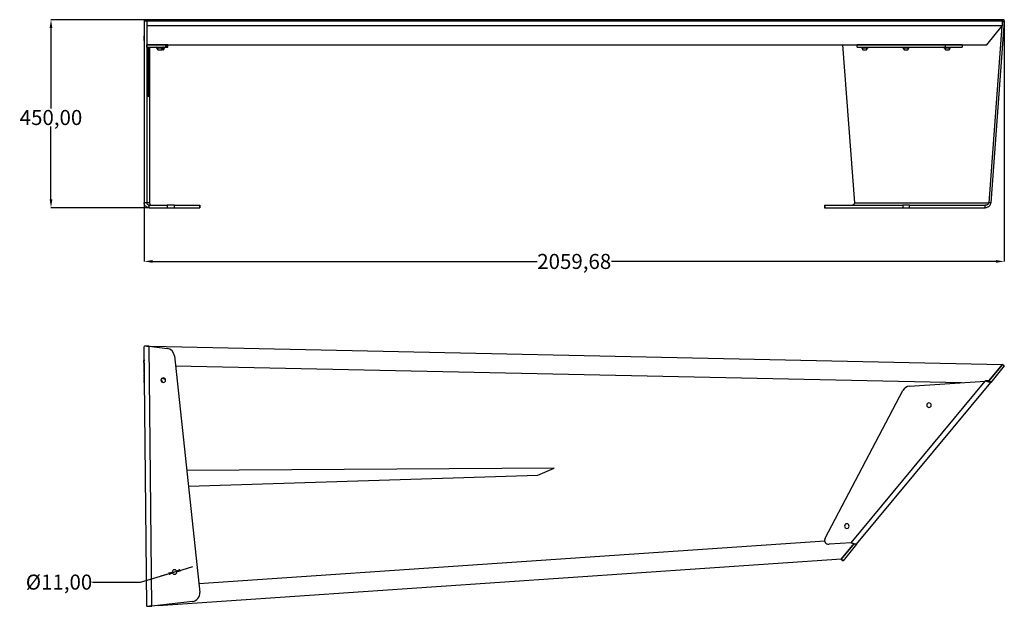
# Model space of a CAD drawing. Units: millimetres. Extents: x 295 to 5636, y 136 to 4095.
# Drawn here: x 392 to 2750, y 374 to 1778 of the extents above; entities that cross this region are included whole.
import ezdxf

# ---------------------------------------------------------------- set-up
doc = ezdxf.new("R2010")
doc.units = ezdxf.units.MM
doc.layers.get('0').update_dxf_attribs({"lineweight": 25})
doc.styles.add('Arial', font='arial.ttf')
doc.dimstyles.new('Arial', dxfattribs={"dimtxt": 0.18, "dimasz": 0.18, "dimexe": 0.18, "dimexo": 0.0625, "dimgap": 0.09, "dimtad": 0, "dimtih": 1, "dimtoh": 1, "dimdec": 4, "dimzin": 0, "dimdsep": 46, "dimtxsty": 'Arial', "dimcen": 0.09, "dimadec": 0, "dimazin": 0, "dimtfac": 1, "dimtdec": 4, "dimtofl": 0, "dimtmove": 0, "dimatfit": 3, "dimfxl": 0, "dimtolj": 1, "dimtzin": 0, "dimarcsym": 0})

# ---------------------------------------------------------------- blocks, each defined once
blk = doc.blocks.new('*D3')
at = {"lineweight": -2}
for p, q in [((695.9, 1778.4), (466.7, 1778.4)), ((466.8, 1758.4), (466.8, 1566)), ((466.8, 1348.4), (466.8, 1522.6)), ((701.9, 1328.4), (466.7, 1328.4))]:
    blk.add_line(p, q, dxfattribs=at)
for points in [[(470.2, 1758.4), (463.5, 1758.4), (466.8, 1778.4)], [(463.5, 1348.4), (470.2, 1348.4), (466.8, 1328.4)]]:
    blk.add_solid(points)
at = {"layer": 'Defpoints', "color": 0}
for p in [(466.8, 1778.4), (696, 1778.4), (701.9, 1328.4)]:
    blk.add_point(p, dxfattribs=at)
at = {"lineweight": 20, "insert": (466.8, 1544.3), "char_height": 36, "attachment_point": 5, "style": 'Arial'}
blk.add_mtext('\\A1;{\\fArial|b0|i0;450,00}', dxfattribs=at)
blk = doc.blocks.new('*D4')
at = {"lineweight": -2}
for p, q in [((2749.6, 1775.3), (2749.6, 1199.6)), ((689.9, 1340.3), (689.9, 1199.6)), ((709.9, 1199.8), (1630.7, 1199.8)), ((2729.6, 1199.8), (1808.8, 1199.8))]:
    blk.add_line(p, q, dxfattribs=at)
for points in [[(709.9, 1203.1), (709.9, 1196.5), (689.9, 1199.8)], [(2729.6, 1196.5), (2729.6, 1203.1), (2749.6, 1199.8)]]:
    blk.add_solid(points)
at = {"layer": 'Defpoints', "color": 0}
for p in [(2749.6, 1775.4), (689.9, 1340.4), (2749.6, 1199.8)]:
    blk.add_point(p, dxfattribs=at)
at = {"lineweight": 20, "insert": (1719.8, 1199.8), "char_height": 36, "attachment_point": 5, "style": 'Arial'}
blk.add_mtext('\\A1;{\\fArial|b0|i0;2059,68}', dxfattribs=at)
blk = doc.blocks.new('*D6')
at = {"lineweight": -2}
for p, q in [((681.1, 432.3), (776.6, 460.6)), ((748.8, 452.3), (729.6, 446.7)), ((768, 458), (757.4, 454.9)), ((768, 458), (806.3, 469.4)), ((566.3, 432.3), (681.1, 432.3))]:
    blk.add_line(p, q, dxfattribs=at)
for points in [[(749.7, 449.1), (747.9, 455.5), (768, 458)], [(775.7, 463.8), (777.6, 457.4), (757.4, 454.9)]]:
    blk.add_solid(points)
at = {"layer": 'Defpoints', "color": 0}
for p in [(757.4, 454.9), (768, 458)]:
    blk.add_point(p, dxfattribs=at)
at = {"lineweight": 20, "insert": (486.1, 432.3), "char_height": 36, "attachment_point": 5, "style": 'Arial'}
blk.add_mtext('\\A1;{\\fArial|b0|i0;%%c11,00}', dxfattribs=at)

msp = doc.modelspace()

# ---------------------------------------------------------------- linework, layer by layer
at = {"color": 250, "lineweight": -3, "true_color": 0x262626}
for p, q in [((689.9375, 1775.386), (695.9372, 1775.386)), ((689.9375, 1775.386), (689.9375, 1340.386)), ((695.9688, 1778.386), (689.9691, 1778.386)), ((695.9372, 1775.386), (695.9372, 1340.386)), ((695.9393, 1775.386), (2744.3325, 1775.386)), ((695.9708, 1778.386), (695.9688, 1778.386)), ((2741.8901, 1778.386), (695.9709, 1778.386)), ((2749.6009, 1775.0363), (2717.0572, 1340.386)), ((2743.0796, 1778.386), (2741.8902, 1778.386)), ((2747.7002, 1778.386), (2743.0796, 1778.386)), ((2744.3325, 1775.386), (2744.3325, 1763.386)), ((2744.9803, 1775.0363), (2744.3325, 1766.3843)), ((2744.9803, 1775.0363), (2749.6009, 1775.0363)), ((2744.3325, 1763.386), (695.9393, 1763.386)), ((695.9393, 1763.386), (696.4132, 1718.386)), ((2707.6965, 1718.386), (2744.3325, 1763.386)), ((2744.0853, 1763.0823), (2712.4366, 1340.386)), ((689.8517, 1741.707), (689.9375, 1741.707)), ((689.8561, 1731.2183), (689.8561, 1731.5728)), ((689.8561, 1731.5728), (689.9375, 1731.5728)), ((689.8561, 1731.2183), (689.9375, 1731.2183)), ((689.8561, 1728.9921), (689.8561, 1729.4019)), ((689.8561, 1729.4019), (689.9375, 1729.4019)), ((689.8561, 1728.9931), (689.9375, 1728.9931)), ((689.8618, 1728.9145), (689.9375, 1728.9145)), ((689.862, 1743.5879), (689.9375, 1743.5879)), ((689.865, 1729.4933), (689.9375, 1729.4933)), ((689.8658, 1731.5728), (689.8658, 1732.3259)), ((689.8658, 1732.3259), (689.9375, 1732.3259)), ((689.8658, 1730.0297), (689.8658, 1731.2183)), ((689.8658, 1730.0297), (689.9375, 1730.0297)), ((689.8861, 1744.1635), (689.9375, 1744.1635)), ((689.888, 1732.4588), (689.9375, 1732.4588)), ((689.888, 1732.3259), (689.888, 1732.4588)), ((696.4132, 1718.386), (2707.6965, 1718.386)), ((741.7656, 1718.386), (696.6629, 1718.386)), ((696.6629, 1712.386), (696.6629, 1718.386)), ((696.6629, 1712.386), (741.7656, 1712.386)), ((696.7655, 1712.136), (696.7655, 1712.386)), ((696.9813, 1712.136), (696.7655, 1712.136)), ((696.9813, 1712.386), (696.9813, 1712.136)), ((698.4496, 1712.136), (698.4496, 1712.3861)), ((698.6654, 1712.136), (698.4496, 1712.136)), ((698.6654, 1712.3861), (698.6654, 1712.136)), ((699.2856, 1606.0237), (699.1452, 1712.3862)), ((699.4883, 1712.3862), (699.4879, 1593.386)), ((699.8272, 1712.136), (699.8272, 1712.3862)), ((700.043, 1712.136), (699.8272, 1712.136)), ((700.043, 1712.386), (700.043, 1712.136)), ((701.5113, 1712.136), (701.5113, 1712.3863)), ((701.7271, 1712.136), (701.5113, 1712.136)), ((701.7271, 1712.3861), (701.7271, 1712.136)), ((702.4848, 1712.3862), (702.4848, 1340.386)), ((718.8717, 1712.086), (718.8717, 1711.186)), ((734.8717, 1712.086), (718.8717, 1712.086)), ((718.8717, 1711.186), (734.8717, 1711.186)), ((719.1717, 1712.386), (734.5717, 1712.386)), ((734.5717, 1710.886), (719.1717, 1710.886)), ((719.9335, 1710.886), (733.7335, 1710.886)), ((722.5484, 1706.4958), (731.1186, 1706.4958)), ((723.1612, 1706.286), (730.5059, 1706.286)), ((732.19, 1706.286), (730.511, 1706.286)), ((732.8028, 1706.4958), (731.1184, 1706.4958)), ((733.5675, 1706.286), (732.1909, 1706.286)), ((734.1803, 1706.4958), (732.8024, 1706.4958)), ((735.2517, 1706.286), (733.5726, 1706.286)), ((736.2559, 1710.886), (734.0006, 1710.886)), ((735.8645, 1706.4958), (734.1801, 1706.4958)), ((736.2559, 1712.386), (734.5736, 1712.386)), ((735.4177, 1710.886), (734.5818, 1710.886)), ((736.5559, 1712.086), (734.8716, 1712.086)), ((736.5559, 1711.186), (734.8716, 1711.186)), ((734.8717, 1711.186), (734.8717, 1712.086)), ((737.6334, 1710.886), (735.4197, 1710.886)), ((736.7952, 1710.886), (736.2621, 1710.886)), ((736.5559, 1711.186), (736.5559, 1712.086)), ((737.9334, 1712.086), (736.5594, 1712.086)), ((737.9334, 1711.186), (736.5594, 1711.186)), ((739.3175, 1710.886), (737.0623, 1710.886)), ((738.4793, 1710.886), (737.6364, 1710.886)), ((739.6175, 1712.086), (737.9333, 1712.086)), ((739.6175, 1711.186), (737.9333, 1711.186)), ((737.9334, 1711.186), (737.9334, 1712.086)), ((739.6175, 1711.186), (739.6175, 1712.086)), ((743.6603, 1718.386), (741.7656, 1718.386)), ((741.7656, 1712.386), (741.7656, 1718.386)), ((741.7656, 1712.386), (743.6603, 1712.386)), ((743.6603, 1712.386), (743.6603, 1718.386)), ((744.8273, 1718.386), (743.6604, 1718.386)), ((743.6604, 1712.386), (744.8273, 1712.386)), ((746.722, 1718.386), (744.8273, 1718.386)), ((744.8273, 1712.386), (744.8273, 1718.386)), ((744.8273, 1712.386), (746.722, 1712.386)), ((746.722, 1712.386), (746.722, 1718.386)), ((2391.4628, 1340.386), (2363.1607, 1718.3863)), ((2607.9231, 1718.386), (2397.4093, 1718.386)), ((2397.4093, 1712.386), (2397.4093, 1718.386)), ((2397.4093, 1712.386), (2607.9231, 1712.386)), ((2407.34, 1712.086), (2407.34, 1711.186)), ((2423.34, 1712.086), (2407.34, 1712.086)), ((2407.34, 1711.186), (2423.34, 1711.186)), ((2407.64, 1712.386), (2423.04, 1712.386)), ((2423.04, 1710.886), (2407.64, 1710.886)), ((2408.4018, 1710.886), (2422.2018, 1710.886)), ((2411.0167, 1706.4958), (2419.5869, 1706.4958)), ((2411.6295, 1706.286), (2418.9742, 1706.286)), ((2423.34, 1711.186), (2423.34, 1712.086)), ((2431.9045, 1712.136), (2431.9045, 1712.3861)), ((2444.9819, 1712.136), (2431.9045, 1712.136)), ((2436.5251, 1712.136), (2436.5251, 1712.3861)), ((2444.9819, 1712.3861), (2444.9819, 1712.136)), ((2506.2177, 1712.086), (2506.2177, 1711.186)), ((2522.2177, 1712.086), (2506.2177, 1712.086)), ((2506.2177, 1711.186), (2522.2177, 1711.186)), ((2506.5177, 1712.386), (2521.9177, 1712.386)), ((2521.9177, 1710.886), (2506.5177, 1710.886)), ((2507.2795, 1710.886), (2521.0795, 1710.886)), ((2509.8944, 1706.4958), (2518.4646, 1706.4958)), ((2510.5072, 1706.286), (2517.8518, 1706.286)), ((2522.2177, 1711.186), (2522.2177, 1712.086)), ((2530.7822, 1712.136), (2530.7822, 1712.3861)), ((2543.8595, 1712.136), (2530.7822, 1712.136)), ((2535.4028, 1712.136), (2535.4028, 1712.3861)), ((2543.7, 1712.386), (2543.8595, 1712.386)), ((2543.8595, 1712.3861), (2543.8595, 1712.136)), ((2605.0954, 1712.086), (2605.0954, 1711.186)), ((2621.0954, 1712.086), (2605.0954, 1712.086)), ((2605.0954, 1711.186), (2621.0954, 1711.186)), ((2605.3954, 1712.386), (2620.7954, 1712.386)), ((2620.7954, 1710.886), (2605.3954, 1710.886)), ((2606.1572, 1710.886), (2619.9572, 1710.886)), ((2648.9569, 1718.386), (2607.9231, 1718.386)), ((2607.9231, 1718.386), (2607.9231, 1712.386)), ((2607.9231, 1712.386), (2648.9569, 1712.386)), ((2608.7721, 1706.4958), (2617.3423, 1706.4958)), ((2609.3849, 1706.286), (2616.7295, 1706.286)), ((2621.0954, 1711.186), (2621.0954, 1712.086)), ((2629.6599, 1712.136), (2629.6599, 1712.386)), ((2642.7372, 1712.136), (2629.6599, 1712.136)), ((2634.2805, 1712.136), (2634.2805, 1712.386)), ((2642.7372, 1712.386), (2642.7372, 1712.136)), ((2648.9569, 1718.386), (2648.9569, 1712.386)), ((699.2856, 1606.0237), (699.4879, 1593.386)), ((695.9372, 1340.386), (689.9375, 1340.386)), ((702.4848, 1340.386), (695.9372, 1340.386)), ((701.9368, 1334.386), (744.8225, 1334.386)), ((701.9368, 1328.386), (701.9368, 1334.386)), ((701.9368, 1328.386), (744.8225, 1328.386)), ((762.4263, 1334.386), (744.8225, 1334.386)), ((744.8225, 1334.386), (744.8225, 1328.386)), ((744.8225, 1328.386), (762.4263, 1328.386)), ((762.4263, 1328.386), (762.4263, 1334.386)), ((762.4263, 1334.386), (823.0655, 1334.386)), ((762.4263, 1328.386), (823.0655, 1328.386)), ((823.1793, 1334.386), (823.0655, 1334.386)), ((823.0655, 1334.386), (823.0655, 1328.386)), ((823.0655, 1328.386), (823.1793, 1328.386)), ((823.1793, 1328.386), (823.1793, 1334.386)), ((2319.2912, 1334.386), (2320.4462, 1334.386)), ((2319.2912, 1334.386), (2319.2912, 1328.386)), ((2319.2912, 1328.386), (2320.4462, 1328.386)), ((2320.4462, 1328.386), (2320.4462, 1334.386)), ((2320.4462, 1334.386), (2506.6722, 1334.386)), ((2320.4462, 1328.386), (2506.6722, 1328.386)), ((2391.4628, 1340.386), (2712.4366, 1340.386)), ((2522.999, 1334.386), (2506.6722, 1334.386)), ((2506.6722, 1334.386), (2506.6722, 1328.386)), ((2506.6722, 1328.386), (2522.999, 1328.386)), ((2522.999, 1334.386), (2704.1781, 1334.386)), ((2522.999, 1328.386), (2522.999, 1334.386)), ((2522.999, 1328.386), (2704.1781, 1328.386)), ((2704.1781, 1328.386), (2704.1781, 1334.386)), ((2717.0572, 1340.386), (2712.4366, 1340.386)), ((696.4852, 374.4678), (689.9375, 996.4851)), ((696.3917, 996.7745), (699.1631, 996.8037)), ((701.9368, 996.6114), (744.8225, 991.6849)), ((708.4845, 374.5941), (701.9368, 996.6114)), ((2744.3325, 952.5779), (706.0341, 996.1411)), ((762.4263, 973.9452), (823.0655, 407.7009)), ((689.1399, 958.2499), (689.0926, 962.7497)), ((689.849, 957.3889), (689.859, 956.4435)), ((689.8561, 956.7215), (690.156, 956.7246)), ((689.8618, 956.1802), (689.8561, 956.7212)), ((689.8618, 956.1802), (690.1617, 956.1833)), ((689.8705, 955.3481), (689.8618, 956.1802)), ((689.8705, 955.3481), (690.1705, 955.3513)), ((689.8738, 955.038), (689.8705, 955.3481)), ((689.8737, 955.042), (689.8872, 953.7657)), ((689.8738, 955.038), (690.1738, 955.0412)), ((689.8872, 953.7657), (690.1872, 953.7688)), ((689.8872, 953.7657), (689.888, 953.6868)), ((689.8885, 953.6425), (690.1884, 953.6457)), ((689.8931, 953.1995), (689.8885, 953.6425)), ((689.8931, 953.1995), (690.1931, 953.2027)), ((689.8936, 953.1547), (689.9183, 950.807)), ((689.9125, 951.361), (690.2125, 951.3642)), ((689.9185, 950.7851), (689.9125, 951.361)), ((689.9185, 950.7851), (690.2185, 950.7883)), ((690.237, 949.0367), (689.937, 949.0336)), ((689.937, 949.0336), (689.9404, 948.7038)), ((689.9404, 948.7043), (690.2404, 948.7075)), ((689.9503, 947.7671), (689.9404, 948.7043)), ((689.9503, 947.7671), (690.2503, 947.7702)), ((689.9612, 946.7315), (689.9503, 947.7671)), ((689.9612, 946.7315), (690.2612, 946.7347)), ((689.9612, 946.7315), (689.9773, 945.2031)), ((689.9773, 945.2031), (690.2773, 945.2063)), ((690.0025, 942.8109), (689.9773, 945.2031)), ((690.0379, 957.3909), (690.149, 957.392)), ((690.0793, 964.0101), (690.2793, 964.0122)), ((690.0793, 964.0101), (690.1004, 962.0102)), ((690.3004, 962.0123), (690.1004, 962.0102)), ((690.6372, 911.013), (690.1004, 962.0102)), ((690.2793, 964.0122), (690.3004, 962.0123)), ((690.8372, 911.0152), (690.3004, 962.0123)), ((765.0048, 949.8705), (2647.5049, 909.637)), ((2712.4365, 914.0728), (2744.3325, 952.5779)), ((2744.9803, 953.3598), (2712.4366, 914.0728)), ((2749.6009, 949.5322), (2717.0572, 910.2453)), ((2744.9934, 953.3755), (2744.9803, 953.3598)), ((2744.9803, 953.3598), (2749.6009, 949.5322)), ((2749.6139, 949.548), (2744.9934, 953.3755)), ((2749.6009, 949.5322), (2749.614, 949.548)), ((690.0025, 942.8109), (690.3025, 942.814)), ((690.0025, 942.8109), (690.0116, 941.9467)), ((690.0116, 941.9467), (690.3116, 941.9499)), ((690.3176, 941.3744), (690.0176, 941.3712)), ((690.3176, 941.3742), (690.0176, 941.3711)), ((690.0212, 941.0374), (690.0176, 941.3711)), ((690.0212, 941.0374), (690.3211, 941.0406)), ((690.0294, 940.2538), (690.0212, 941.0374)), ((690.0294, 940.2538), (690.3294, 940.257)), ((690.0368, 939.5547), (690.0294, 940.2538)), ((690.0368, 939.5547), (690.3367, 939.5579)), ((690.0371, 939.5263), (690.0368, 939.5547)), ((690.0371, 939.5263), (690.337, 939.5295)), ((690.0414, 939.1117), (690.0371, 939.5263)), ((690.0414, 939.1117), (690.3414, 939.1149)), ((690.0414, 939.1121), (690.0692, 936.4703)), ((690.0589, 937.4504), (690.3589, 937.4536)), ((690.0636, 937.0074), (690.0589, 937.4504)), ((690.0636, 937.0074), (690.3636, 937.0105)), ((690.0672, 936.6585), (690.0636, 937.0074)), ((690.0672, 936.6585), (690.3672, 936.6617)), ((690.0734, 936.0751), (690.0673, 936.6578)), ((690.0734, 936.075), (690.3734, 936.0781)), ((690.0822, 935.2353), (690.0734, 936.075)), ((690.0822, 935.2353), (690.3822, 935.2385)), ((690.0822, 935.2353), (690.0983, 933.7069)), ((690.0983, 933.7069), (690.3983, 933.7101)), ((690.103, 933.2639), (690.0983, 933.7069)), ((690.103, 933.2639), (690.403, 933.2671)), ((690.103, 933.2639), (690.1062, 932.9599)), ((690.1062, 932.9599), (690.4062, 932.963)), ((690.1222, 931.441), (690.4222, 931.4441)), ((690.1222, 931.441), (690.1223, 931.4254)), ((690.1223, 931.4254), (690.4223, 931.4286)), ((690.1284, 930.8495), (690.1223, 931.4254)), ((690.1284, 930.8495), (690.4284, 930.8527)), ((690.1284, 930.8495), (690.1364, 930.0921)), ((690.1364, 930.0921), (690.4363, 930.0953)), ((690.1364, 930.0921), (690.1449, 929.2768)), ((690.1449, 929.2768), (690.4449, 929.28)), ((690.1521, 928.5998), (690.1449, 929.2768)), ((690.1521, 928.5998), (690.4521, 928.603)), ((690.1563, 928.1949), (690.1521, 928.5998)), ((690.1563, 928.1949), (690.4563, 928.198)), ((690.1634, 927.5269), (690.1563, 928.1949)), ((690.1634, 927.5269), (690.4634, 927.5301)), ((690.1703, 926.8638), (690.1634, 927.5269)), ((690.1703, 926.8638), (690.4703, 926.8669)), ((690.1746, 926.4609), (690.1703, 926.8638)), ((690.1746, 926.4609), (690.4746, 926.464)), ((690.1818, 925.777), (690.1746, 926.4609)), ((690.1818, 925.777), (690.4818, 925.7801)), ((690.1818, 925.777), (690.1935, 924.6632)), ((690.1935, 924.6632), (690.4935, 924.6664)), ((690.1935, 924.6632), (690.1946, 924.5587)), ((690.1946, 924.5587), (690.4946, 924.5619)), ((690.2017, 923.8817), (690.1946, 924.5587)), ((690.2017, 923.8817), (690.5017, 923.8849)), ((690.206, 923.4768), (690.2017, 923.8817)), ((690.206, 923.4768), (690.506, 923.4799)), ((690.213, 922.8088), (690.206, 923.4768)), ((690.213, 922.8088), (690.513, 922.812)), ((690.22, 922.1457), (690.213, 922.8088)), ((690.22, 922.1457), (690.52, 922.1488)), ((690.2243, 921.7428), (690.22, 922.1457)), ((690.2243, 921.7428), (690.5242, 921.746)), ((690.2315, 921.0589), (690.2243, 921.7428)), ((690.2315, 921.0589), (690.5314, 921.0621)), ((690.2315, 921.0589), (690.2443, 919.8406)), ((690.2443, 919.8406), (690.5443, 919.8438)), ((690.2514, 919.1636), (690.2443, 919.8406)), ((732.388, 920.0623), (740.5163, 918.3456)), ((689.6452, 910.2526), (689.5978, 914.7523)), ((690.2514, 919.1636), (690.5514, 919.1668)), ((690.2557, 918.7587), (690.2514, 919.1636)), ((690.2557, 918.7587), (690.5556, 918.7618)), ((690.2627, 918.0907), (690.2557, 918.7587)), ((690.2627, 918.0907), (690.5627, 918.0939)), ((690.2697, 917.4276), (690.2627, 918.0907)), ((690.2697, 917.4276), (690.5697, 917.4307)), ((690.2739, 917.0247), (690.2697, 917.4276)), ((690.2739, 917.0247), (690.5739, 917.0279)), ((690.2811, 916.3408), (690.2739, 917.0247)), ((690.2811, 916.3408), (690.5811, 916.344)), ((690.2811, 916.3408), (690.2847, 915.9988)), ((690.2847, 915.9988), (690.5847, 916.0019)), ((690.6372, 911.013), (690.8372, 911.0152)), ((690.6583, 909.0132), (690.6372, 911.013)), ((690.8583, 909.0153), (690.6583, 909.0132)), ((690.8583, 909.0153), (690.8372, 911.0152)), ((2383.1369, 525.9454), (2704.1781, 913.5086)), ((2396.0834, 522.7634), (2717.0572, 910.2453)), ((2522.999, 901.1308), (2704.1781, 913.5086)), ((2717.0572, 910.2453), (2712.4366, 914.0728)), ((2320.4462, 537.4537), (2506.6722, 890.5083)), ((1671.7358, 705.3109), (791.8628, 699.0728)), ((795.8084, 662.2291), (1632.4189, 688.4763)), ((1632.4189, 688.4763), (1671.7358, 705.3109)), ((2319.568, 530.4581), (820.8844, 428.0714)), ((2383.1369, 525.9454), (2329.8797, 522.8056)), ((2389.7919, 524.5738), (2358.9191, 487.3039)), ((2359.5666, 488.0858), (2389.792, 524.5741)), ((2396.0834, 522.7634), (2363.5397, 483.4764)), ((2395.9793, 522.8496), (2396.0834, 522.7634)), ((723.481, 376.3121), (2359.5666, 488.0858)), ((2358.9191, 487.3039), (2358.9061, 487.2882)), ((2358.9061, 487.2881), (2363.5267, 483.4606)), ((2363.5397, 483.4764), (2358.9191, 487.3039)), ((2363.5267, 483.4606), (2363.5397, 483.4764)), ((805.4552, 385.7012), (708.4845, 374.5941)), ((705.7131, 374.3812), (702.9398, 374.352))]:
    msp.add_line(p, q, dxfattribs=at)
at = {"color": 250, "lineweight": -3, "true_color": 0x262626, "extrusion": (0, 0, -1)}
for centre in [(-735.7113, 915.6695), (-2569.2869, 855.7347), (-2372.5463, 566.2643), (-762.7052, 456.4622)]:
    msp.add_circle(centre, 5.5, dxfattribs=at)
at = {"color": 250, "lineweight": -3, "true_color": 0x262626}
for centre, radius, start, end in [((719.1717, 1712.086), 0.3, 89.9990027, 179.9994786), ((719.1717, 1711.186), 0.3, 179.9995424, 270.0009973), ((726.8335, 1712.0219), 6.9929, 189.3481426, 232.2089578), ((723.1612, 1707.286), 1, 232.2088775, 269.9997666), ((724.8453, 1707.286), 1, 269.959771, 269.9998985), ((726.2229, 1707.286), 1, 269.9279462, 269.9996633), ((727.907, 1707.286), 1, 269.8883777, 269.9997951), ((730.5059, 1707.286), 1, 270.0000097, 307.7909457), ((726.8335, 1712.0219), 6.9929, 307.791017, 350.6518622), ((732.19, 1707.286), 1, 270.0001416, 307.7910499), ((728.5177, 1712.0219), 6.9929, 307.7910319, 350.6518553), ((733.5675, 1707.286), 1, 269.9999064, 307.7912014), ((729.8952, 1712.0219), 6.9929, 307.7910535, 350.6518598), ((734.5717, 1712.086), 0.3, 0.0005214, 90.0004416), ((734.5717, 1711.186), 0.3, 269.9995584, 0.0004576), ((735.2517, 1707.286), 1, 270.0000383, 307.7909683), ((731.5793, 1712.0219), 6.9929, 307.7910202, 350.6518628), ((736.2559, 1712.086), 0.3, 0.0005214, 90.000002), ((736.2559, 1711.186), 0.3, 269.999998, 0.0004576), ((737.6334, 1712.086), 0.3, 0.0005214, 89.999363), ((737.6334, 1711.186), 0.3, 270.000637, 0.0004576), ((739.3175, 1712.086), 0.3, 0.0005214, 90.0003464), ((739.3175, 1711.186), 0.3, 269.9996536, 0.0004576), ((2407.64, 1712.086), 0.3, 89.9979884, 179.9994787), ((2407.64, 1711.186), 0.3, 179.9995424, 270.0020115), ((2415.3018, 1712.0219), 6.9929, 189.3480901, 232.2092816), ((2411.6295, 1707.286), 1, 232.2111421, 270.0000709), ((2418.9742, 1707.286), 1, 269.9968989, 307.7918609), ((2415.3018, 1712.0219), 6.9929, 307.7911478, 350.6518395), ((2423.04, 1712.086), 0.3, 0.0005214, 90.010811), ((2423.04, 1711.186), 0.3, 269.9891891, 0.0004576), ((2506.5177, 1712.086), 0.3, 89.9997148, 179.9994787), ((2506.5177, 1711.186), 0.3, 179.9995425, 270.0002852), ((2514.1795, 1712.0219), 6.9929, 189.3480781, 232.2092231), ((2510.5072, 1707.286), 1, 232.2107328, 269.999553), ((2517.8518, 1707.286), 1, 270.0032112, 307.7914516), ((2514.1795, 1712.0219), 6.9929, 307.7910893, 350.6518275), ((2521.9177, 1712.086), 0.3, 0.0005214, 89.9897701), ((2521.9177, 1711.186), 0.3, 270.0102298, 0.0004576), ((2605.3954, 1712.086), 0.3, 90.0014412, 179.9994787), ((2605.3954, 1711.186), 0.3, 179.9995425, 269.9985588), ((2613.0572, 1712.0219), 6.9929, 189.3480661, 232.2091645), ((2609.3849, 1707.286), 1, 232.2103235, 269.999035), ((2616.7295, 1707.286), 1, 270.0026933, 307.7910423), ((2613.0572, 1712.0219), 6.9929, 307.7910308, 350.6518154), ((2620.7954, 1712.086), 0.3, 0.0005214, 89.9914965), ((2620.7954, 1711.186), 0.3, 270.0085035, 0.0004577), ((742.54, 971.8156), 20, 6.1125205, 83.4468917), ((690.0925, 962.7602), 1, 98.6544563, 178.9293638), ((690.1399, 958.2604), 1, 182.2758188, 252.8620765), ((690.5977, 914.7628), 1, 98.6547963, 178.9302041), ((690.6451, 910.2631), 1, 182.276646, 262.5508321), ((726.8717, 907.9244), 8, 17.3642917, 65.1220506), ((726.8717, 907.9244), 7.7, 18.6838586, 63.721379), ((726.8335, 907.9244), 6.9, 24.8741699, 57.2615987), ((2524.3621, 881.1773), 20, 93.9082463, 152.1896612), ((2329.2912, 532.7883), 10, 152.1896612, 273.3739969), ((803.1793, 405.5713), 20, 276.5342424, 6.1125205)]:
    msp.add_arc(centre, radius, start, end, dxfattribs=at)
for centre, major_axis, ratio, start_param, end_param in [((689.9691, 1775.386), (0, 3), 0.010525886, 0, 1.570796327), ((2741.8901, 1775.386), (0, -3), 0.814133992, 1.570796327, 3.141592654), ((2747.7002, 1775.386), (0, -3), 0.637920499, 1.453959988, 3.141592654)]:
    msp.add_ellipse(centre, major_axis=major_axis, ratio=ratio, start_param=start_param, end_param=end_param, dxfattribs=at)
at = {"color": 250, "lineweight": -3, "true_color": 0x262626, "extrusion": (0, 0, -1)}
for centre, major_axis, ratio, start_param, end_param in [((695.9688, 1775.386), (0, -3), 0.010525886, 1.570796327, 3.141592654), ((2743.0796, 1775.386), (0, 3), 0.637920499, 0, 1.687632666), ((689.8622, 1731.0873), (0, -2.1729), 0.010525886, 0.017667627, 0.269939309)]:
    msp.add_ellipse(centre, major_axis=major_axis, ratio=ratio, start_param=start_param, end_param=end_param, dxfattribs=at)
at = {"color": 250, "lineweight": -3, "true_color": 0x262626}
for points, knots in [([(695.9709, 1778.386), (695.9664, 1778.3658), (695.9644, 1778.3238), (695.9608, 1778.2402), (695.9582, 1778.1354), (695.9555, 1778.0097), (695.9533, 1777.884), (695.9509, 1777.7162), (695.9494, 1777.5907), (695.9485, 1777.5073)], [0, 0, 0, 0, 0.0560998688, 0.1121997376, 0.2243994753, 0.3365992129, 0.4487989505, 0.5609986881, 0.7853981634, 0.7853981634, 0.7853981634, 0.7853981634]), ([(689.1153, 1738.6831), (689.1149, 1738.6779), (689.1145, 1738.6727), (689.1127, 1738.643), (689.1115, 1738.6171), (689.1075, 1738.5068), (689.1041, 1738.3724), (689.0983, 1737.8951), (689.0963, 1737.6515), (689.0936, 1737.1172), (689.0928, 1736.8277), (689.0924, 1736.2364), (689.0928, 1735.9405), (689.0948, 1735.3813), (689.0963, 1735.1215), (689.0999, 1734.7278), (689.1023, 1734.5191), (689.1082, 1734.2428), (689.1102, 1734.1836), (689.1133, 1734.119), (689.1143, 1734.1012), (689.1171, 1734.0647), (689.1187, 1734.0461), (689.1238, 1734.0045), (689.1269, 1733.9826), (689.1356, 1733.9362), (689.1408, 1733.91), (689.164, 1733.8256), (689.1825, 1733.7714), (689.251, 1733.6247), (689.3134, 1733.5255), (689.4954, 1733.3415), (689.6036, 1733.2674), (689.7922, 1733.187), (689.8635, 1733.1656), (689.9364, 1733.1523)], [0.002118518072, 0.002118518072, 0.002118518072, 0.002118518072, 0.0021979251, 0.0021979251, 0.002563642062, 0.002563642062, 0.003351187619, 0.003351187619, 0.003937315751, 0.003937315751, 0.00452126984, 0.00452126984, 0.00510335557, 0.00510335557, 0.00568243474, 0.00568243474, 0.006112853826, 0.006112853826, 0.006368619675, 0.006368619675, 0.006486342252, 0.006486342252, 0.006603710234, 0.006603710234, 0.006701368361, 0.006701368361, 0.006769921471, 0.006769921471, 0.00685448192, 0.00685448192, 0.006985030363, 0.006985030363, 0.007114389329, 0.007114389329, 0.007187901046, 0.007187901046, 0.007187901046, 0.007187901046]), ([(689.9349, 1739.6194), (689.8529, 1739.6043), (689.773, 1739.579), (689.5776, 1739.4888), (689.4713, 1739.4112), (689.2826, 1739.2082), (689.2209, 1739.0934), (689.1667, 1738.9546), (689.154, 1738.9124), (689.1358, 1738.8395), (689.131, 1738.8129), (689.1227, 1738.7616), (689.1201, 1738.7383), (689.117, 1738.7055), (689.1161, 1738.6943), (689.1153, 1738.6831)], [0.000139842913, 0.000139842913, 0.000139842913, 0.000139842913, 0.000391005052, 0.000391005052, 0.00078591667, 0.00078591667, 0.001239981521, 0.001239981521, 0.001453441595, 0.001453441595, 0.001657579172, 0.001657579172, 0.001948346681, 0.001948346681, 0.002118518072, 0.002118518072, 0.002118518072, 0.002118518072]), ([(689.862, 1743.5879), (689.8612, 1743.5325), (689.8596, 1743.4241), (689.8575, 1743.2306), (689.8557, 1743.0225), (689.8543, 1742.7953), (689.8531, 1742.5505), (689.8523, 1742.2867), (689.8518, 1742.0026), (689.8517, 1741.8073), (689.8517, 1741.707)], [0, 0, 0, 0, 0.128780753, 0.251936007, 0.372582131, 0.492052424, 0.611566101, 0.735598972, 0.86406659, 1, 1, 1, 1]), ([(689.8517, 1741.707), (689.8517, 1741.637), (689.8518, 1741.4993), (689.852, 1741.2957), (689.8525, 1741.1001), (689.8532, 1740.9096), (689.854, 1740.7266), (689.8551, 1740.551), (689.8563, 1740.3823), (689.8577, 1740.222), (689.8592, 1740.0722), (689.8609, 1739.9366), (689.8625, 1739.8122), (689.8643, 1739.7047), (689.8656, 1739.6415), (689.8663, 1739.6099), (689.8664, 1739.6067)], [0, 0, 0, 0, 0.0650370851, 0.1280561137, 0.1903467475, 0.2515914275, 0.3138820613, 0.3759128601, 0.4393270149, 0.5046148476, 0.5696259381, 0.6334504301, 0.6954812289, 0.7566829625, 0.8175400335, 0.8244431211, 0.8244431211, 0.8244431211, 0.8244431211]), ([(689.8861, 1744.1635), (689.8849, 1744.1622), (689.8825, 1744.1597), (689.8789, 1744.1338), (689.8757, 1744.0903), (689.8726, 1744.0317), (689.8697, 1743.9526), (689.867, 1743.8528), (689.8644, 1743.7336), (689.8628, 1743.6362), (689.862, 1743.5879)], [0, 0, 0, 0, 0.147691203, 0.286686092, 0.417458269, 0.540407587, 0.65892717, 0.773820298, 0.887812663, 1, 1, 1, 1]), ([(689.8643, 1729.4014), (689.8643, 1729.4049), (689.8645, 1729.4197), (689.8647, 1729.4495), (689.8649, 1729.4784), (689.865, 1729.4933)], [0.7574385049, 0.7574385049, 0.7574385049, 0.7574385049, 0.7906108628, 0.8928523227, 1, 1, 1, 1]), ([(689.865, 1729.4933), (689.8651, 1729.5102), (689.8653, 1729.5439), (689.8655, 1729.5973), (689.8657, 1729.6525), (689.8658, 1729.7114), (689.8658, 1729.7763), (689.8658, 1729.8509), (689.8658, 1729.9365), (689.8658, 1729.9974), (689.8658, 1730.0297)], [0, 0, 0, 0, 0.104390092, 0.208206714, 0.311029483, 0.415419575, 0.531746974, 0.666848292, 0.823350802, 1, 1, 1, 1]), ([(701.9368, 1328.386), (700.9434, 1328.386), (699.5026, 1328.5211), (697.9546, 1329.0653), (697.1806, 1329.3374), (696.3835, 1329.7091), (695.6171, 1330.1838), (694.8506, 1330.6585), (694.1157, 1331.2362), (693.4583, 1331.8925), (692.8009, 1332.5488), (692.2218, 1333.283), (691.7454, 1334.0496), (691.269, 1334.8161), (690.8955, 1335.6139), (690.6219, 1336.3892), (690.0746, 1337.9399), (689.9375, 1339.386), (689.9375, 1340.386)], [0, 0, 0, 0, 0.25, 0.25, 0.25, 0.375, 0.375, 0.375, 0.5, 0.5, 0.5, 0.625, 0.625, 0.625, 0.75, 0.75, 0.75, 1, 1, 1, 1]), ([(701.9368, 1334.386), (701.2807, 1334.386), (700.2275, 1334.5184), (699.1965, 1335.0472), (698.2396, 1335.538), (697.341, 1336.3733), (696.7795, 1337.318), (696.1605, 1338.3594), (695.9599, 1339.4837), (695.9395, 1340.2187), (695.9379, 1340.2768), (695.9372, 1340.3326), (695.9372, 1340.386)], [0, 0, 0, 0, 0.329770939, 0.329770939, 0.329770939, 0.635853795, 0.635853795, 0.635853795, 0.973312182, 0.973312182, 0.973312182, 1, 1, 1, 1]), ([(702.4848, 1340.386), (702.4848, 1339.7269), (702.6196, 1338.6724), (703.1501, 1337.6417), (703.6432, 1336.6839), (704.4808, 1335.786), (705.4255, 1335.2256), (706.4683, 1334.607), (707.5917, 1334.4081), (708.3218, 1334.3882), (708.3783, 1334.3867), (708.4326, 1334.386), (708.4845, 1334.386)], [0, 0, 0, 0, 0.329552226, 0.329552226, 0.329552226, 0.635801517, 0.635801517, 0.635801517, 0.973851643, 0.973851643, 0.973851643, 1, 1, 1, 1]), ([(2383.1369, 1334.386), (2384.0721, 1334.386), (2385.4521, 1334.4552), (2386.8239, 1334.9309), (2388.0433, 1335.3538), (2389.2275, 1336.1117), (2390.0545, 1337.0234), (2390.9621, 1338.0239), (2391.4244, 1339.1616), (2391.4768, 1339.9465), (2391.4876, 1340.1083), (2391.4823, 1340.2557), (2391.4628, 1340.386)], [0, 0, 0, 0, 0.32621023, 0.32621023, 0.32621023, 0.616194193, 0.616194193, 0.616194193, 0.93441857, 0.93441857, 0.93441857, 1, 1, 1, 1]), ([(2712.4366, 1340.386), (2712.344, 1339.7675), (2712.0347, 1338.7392), (2711.3376, 1337.7207), (2710.6892, 1336.7736), (2709.702, 1335.8742), (2708.5833, 1335.303), (2707.4138, 1334.7059), (2706.1335, 1334.4708), (2705.0934, 1334.4101), (2704.7625, 1334.3907), (2704.4549, 1334.386), (2704.1781, 1334.386)], [0, 0, 0, 0, 0.311371844, 0.311371844, 0.311371844, 0.600957701, 0.600957701, 0.600957701, 0.903703915, 0.903703915, 0.903703915, 1, 1, 1, 1]), ([(2717.0572, 1340.386), (2716.9829, 1339.3928), (2716.7217, 1337.88), (2716.0467, 1336.2585), (2715.7091, 1335.4478), (2715.2708, 1334.6144), (2714.7338, 1333.8219), (2714.1968, 1333.0293), (2713.5614, 1332.2789), (2712.8564, 1331.6209), (2712.1514, 1330.963), (2711.3776, 1330.3983), (2710.582, 1329.9478), (2709.7865, 1329.4973), (2708.9702, 1329.1608), (2708.1844, 1328.9248), (2706.6127, 1328.4529), (2705.1757, 1328.386), (2704.1781, 1328.386)], [0, 0, 0, 0, 0.25, 0.25, 0.25, 0.375, 0.375, 0.375, 0.5, 0.5, 0.5, 0.625, 0.625, 0.625, 0.75, 0.75, 0.75, 1, 1, 1, 1]), ([(696.396, 996.7746), (696.088, 996.7713), (695.4721, 996.7625), (694.7022, 996.7458), (694.0865, 996.7291), (693.6247, 996.7149), (693.163, 996.6989), (692.7013, 996.6808), (692.2398, 996.6606), (691.8553, 996.6416), (691.5478, 996.6248), (691.3171, 996.6112), (691.0866, 996.5966), (690.8945, 996.5833), (690.741, 996.5719), (690.6259, 996.5628), (690.5108, 996.5531), (690.3957, 996.5427), (690.3, 996.5332), (690.2234, 996.525), (690.166, 996.5185), (690.1087, 996.5115), (690.061, 996.5052), (690.0229, 996.4998), (689.9943, 996.4954), (689.9706, 996.4915), (689.9516, 996.488), (689.9422, 996.4861), (689.9375, 996.4851)], [0.3331065238, 0.3331065238, 0.3331065238, 0.3331065238, 0.4283770204, 0.523647517, 0.5712827653, 0.6189180136, 0.6665532619, 0.7141885102, 0.7618237585, 0.8094590068, 0.833276631, 0.8570942551, 0.8809118793, 0.9047295034, 0.9166383155, 0.9285471276, 0.9404559396, 0.9523647517, 0.9642735638, 0.9702279698, 0.9761823759, 0.9821367819, 0.9880911879, 0.9910683909, 0.994045594, 0.997022797, 0.9985113985, 1, 1, 1, 1]), ([(701.9368, 996.6114), (700.9434, 996.7255), (699.5026, 996.7727), (697.9546, 996.7797), (697.44, 996.7821), (696.9152, 996.78), (696.396, 996.7746)], [0, 0, 0, 0, 0.25, 0.25, 0.25, 0.3331065238, 0.3331065238, 0.3331065238, 0.3331065238]), ([(701.9368, 996.6114), (701.2807, 996.7688), (700.2275, 996.8137), (699.1965, 996.804), (699.1861, 996.8039), (699.1757, 996.8038), (699.1652, 996.8037)], [0, 0, 0, 0, 0.3297709391, 0.3297709391, 0.3297709391, 0.3331063821, 0.3331063821, 0.3331063821, 0.3331063821]), ([(2712.4366, 914.0728), (2712.344, 913.961), (2712.0347, 913.775), (2711.3376, 913.7249), (2710.6892, 913.6784), (2709.702, 913.752), (2708.5833, 913.8291), (2707.4138, 913.9097), (2706.1335, 913.9668), (2705.0934, 913.7722), (2704.7625, 913.7103), (2704.4549, 913.6239), (2704.1781, 913.5086)], [0, 0, 0, 0, 0.311371844, 0.311371844, 0.311371844, 0.600957701, 0.600957701, 0.600957701, 0.903703915, 0.903703915, 0.903703915, 1, 1, 1, 1]), ([(2717.0572, 910.2453), (2716.9829, 910.1555), (2716.7217, 910.0569), (2716.0467, 910.1731), (2715.7091, 910.2311), (2715.2708, 910.3407), (2714.7338, 910.5043), (2714.1968, 910.6678), (2713.5614, 910.8853), (2712.8564, 911.1372), (2712.1514, 911.3892), (2711.3776, 911.6749), (2710.582, 911.9597), (2709.7865, 912.2446), (2708.9702, 912.5278), (2708.1844, 912.7714), (2706.6127, 913.2587), (2705.1757, 913.5767), (2704.1781, 913.5086)], [0, 0, 0, 0, 0.25, 0.25, 0.25, 0.375, 0.375, 0.375, 0.5, 0.5, 0.5, 0.625, 0.625, 0.625, 0.75, 0.75, 0.75, 1, 1, 1, 1]), ([(2383.1369, 525.9454), (2384.1352, 526.0043), (2385.6139, 525.7315), (2387.2381, 525.3066), (2388.0502, 525.0941), (2388.8954, 524.8462), (2389.719, 524.5962), (2390.5425, 524.3462), (2391.3434, 524.0948), (2392.0709, 523.8717), (2392.7984, 523.6487), (2393.4517, 523.4547), (2393.9984, 523.3044), (2394.5451, 523.1541), (2394.9849, 523.0476), (2395.3118, 522.9777), (2395.808, 522.8717), (2396.0382, 522.8548), (2396.0893, 522.8125)], [0, 0, 0, 0, 0.25, 0.25, 0.25, 0.375, 0.375, 0.375, 0.5, 0.5, 0.5, 0.625, 0.625, 0.625, 0.75, 0.75, 0.75, 0.939677879, 0.939677879, 0.939677879, 0.939677879]), ([(696.4852, 374.4678), (696.4899, 374.467), (696.4994, 374.4656), (696.5185, 374.4631), (696.5424, 374.4603), (696.571, 374.4572), (696.6093, 374.4534), (696.6572, 374.4491), (696.7147, 374.4444), (696.7722, 374.4401), (696.849, 374.4348), (696.945, 374.4288), (697.0602, 374.4224), (697.1754, 374.4165), (697.2907, 374.4112), (697.4444, 374.4047), (697.6366, 374.3974), (697.8672, 374.3897), (698.0979, 374.3829), (698.4055, 374.3749), (698.7901, 374.3665), (699.2516, 374.3586), (699.7131, 374.3526), (700.3285, 374.3467), (701.0978, 374.3431), (702.0209, 374.3443), (702.6364, 374.3488), (702.944, 374.3521)], [0, 0, 0, 0, 0.0014886013, 0.0029772026, 0.0059544053, 0.0089316079, 0.0119088105, 0.0178632158, 0.023817621, 0.0297720263, 0.0357264315, 0.047635242, 0.0595440525, 0.0714528631, 0.0833616736, 0.0952704841, 0.1190881051, 0.1429057261, 0.1667233471, 0.1905409681, 0.2381762102, 0.2858114522, 0.3334466942, 0.3810819363, 0.4763524203, 0.5716229044, 0.6668933885, 0.6668933885, 0.6668933885, 0.6668933885]), ([(702.944, 374.3521), (703.4632, 374.3575), (703.9879, 374.3659), (704.5024, 374.3778), (706.0502, 374.4135), (707.491, 374.4803), (708.4845, 374.5941)], [0.6668933885, 0.6668933885, 0.6668933885, 0.6668933885, 0.75, 0.75, 0.75, 1, 1, 1, 1]), ([(705.7152, 374.3812), (706.6717, 374.3914), (707.6588, 374.4408), (708.3218, 374.5616), (708.3783, 374.5719), (708.4326, 374.5827), (708.4845, 374.5941)], [0.6668934858, 0.6668934858, 0.6668934858, 0.6668934858, 0.9738516433, 0.9738516433, 0.9738516433, 1, 1, 1, 1])]:
    msp.add_open_spline(points, degree=3, knots=knots, dxfattribs=at)
for points, weights, knots in [([(730.7005, 1712.3803), (730.7201, 1712.3829), (730.7374, 1712.3853), (730.7398, 1712.3857), (730.7422, 1712.386)], [0.99119419416, 0.995442029671, 1, 0.999363713239, 0.998733470323], [0.07745344737656, 0.07745344737656, 0.07745344737656, 0.07751937984496, 0.07751937984496, 0.07752858393225, 0.07752858393225, 0.07752858393225]), ([(2616.9114, 1712.3787), (2616.9382, 1712.3821), (2616.9611, 1712.3853), (2616.9635, 1712.3857), (2616.9658, 1712.386)], [0.988516119351, 0.993988303335, 1, 0.999363713239, 0.998733470323], [0.0774324187698, 0.0774324187698, 0.0774324187698, 0.07751937984496, 0.07751937984496, 0.07752858393225, 0.07752858393225, 0.07752858393225])]:
    msp.add_rational_spline(points, weights, degree=2, knots=knots, dxfattribs=at)
for points, weights in [([(730.842, 1712.3913), (730.8445, 1712.3921), (730.8467, 1712.393)], [0.967806384505, 0.96679661027, 0.96581614147]), ([(732.5132, 1712.4027), (732.5149, 1712.4031), (732.5166, 1712.4036)], [0.972775137339, 0.972151281423, 0.971537213544]), ([(2419.2105, 1712.386), (2419.2632, 1712.3937), (2419.294, 1712.4018)], [0.998733470323, 0.984885530574, 0.973955472644]), ([(2419.3103, 1712.3913), (2419.3128, 1712.3921), (2419.315, 1712.393)], [0.967806384505, 0.96679661027, 0.96581614147]), ([(2518.0882, 1712.386), (2518.1409, 1712.3937), (2518.1717, 1712.4018)], [0.998733470323, 0.984885530575, 0.973955472644]), ([(2518.188, 1712.3913), (2518.1905, 1712.3921), (2518.1927, 1712.393)], [0.967806384505, 0.96679661027, 0.96581614147]), ([(2617.0657, 1712.3913), (2617.0682, 1712.3921), (2617.0704, 1712.393)], [0.967806384505, 0.96679661027, 0.96581614147])]:
    msp.add_rational_spline(points, weights, degree=2, dxfattribs=at)
msp.add_open_spline([(2396.0893, 522.8125), (2396.1038, 522.8006), (2396.1014, 522.785), (2396.0834, 522.7634)], degree=3, dxfattribs=at)

# ---------------------------------------------------------------- dimensions: what is measured, and where the dimension line sits
at = {"lineweight": 20}
dim = msp.add_linear_dim(base=(466.8361, 1778.386), p1=(701.9368, 1328.386), p2=(695.9709, 1778.386), angle=90, text='{\\fArial|b0|i0;<>}', dimstyle='Arial', override={"dimtxt": 36, "dimasz": 20, "dimtad": 0, "dimtih": 1, "dimtoh": 1, "dimdec": 2, "dimlfac": 1, "dimzin": 0, "dimdsep": 44, "dimlunit": 2, "dimsah": 1, "dimclrd": 256, "dimclre": 256, "dimclrt": 256, "dimadec": 1, "dimtdec": 2, "dimtix": 1, "dimtzin": 8}, dxfattribs=at)
dim.commit()
dim.dimension.update_dxf_attribs({"geometry": '*D3', "text_midpoint": (466.8361, 1544.3246), "dimtype": 160})
dim = msp.add_linear_dim(base=(2749.614, 1199.7857), p1=(689.9375, 1340.386), p2=(2749.614, 1775.386), text='{\\fArial|b0|i0;<>}', dimstyle='Arial', override={"dimtxt": 36, "dimasz": 20, "dimtad": 0, "dimtih": 1, "dimtoh": 1, "dimdec": 2, "dimlfac": 1, "dimzin": 0, "dimdsep": 44, "dimlunit": 2, "dimsah": 1, "dimclrd": 256, "dimclre": 256, "dimclrt": 256, "dimadec": 1, "dimtdec": 2, "dimtix": 1, "dimtzin": 8}, dxfattribs=at)
dim.commit()
dim.dimension.update_dxf_attribs({"geometry": '*D4', "text_midpoint": (1719.7757, 1199.7857), "dimtype": 160})
dim = msp.add_diameter_dim_2p(p1=(767.9785, 458.0249), p2=(757.4319, 454.8996), text='{\\fArial|b0|i0;<>}', dimstyle='Arial', override={"dimtxt": 36, "dimasz": 20, "dimtad": 0, "dimtih": 1, "dimtoh": 1, "dimdec": 2, "dimlfac": 1, "dimzin": 0, "dimdsep": 44, "dimlunit": 2, "dimsah": 1, "dimcen": 0, "dimclrd": 256, "dimclre": 256, "dimclrt": 256, "dimadec": 1, "dimtdec": 2, "dimtix": 1, "dimtofl": 1, "dimtzin": 8}, dxfattribs=at)
dim.commit()
dim.dimension.update_dxf_attribs({"geometry": '*D6', "text_midpoint": (486.0563, 432.2812), "dimtype": 163})

doc.saveas('drawing.dxf')
